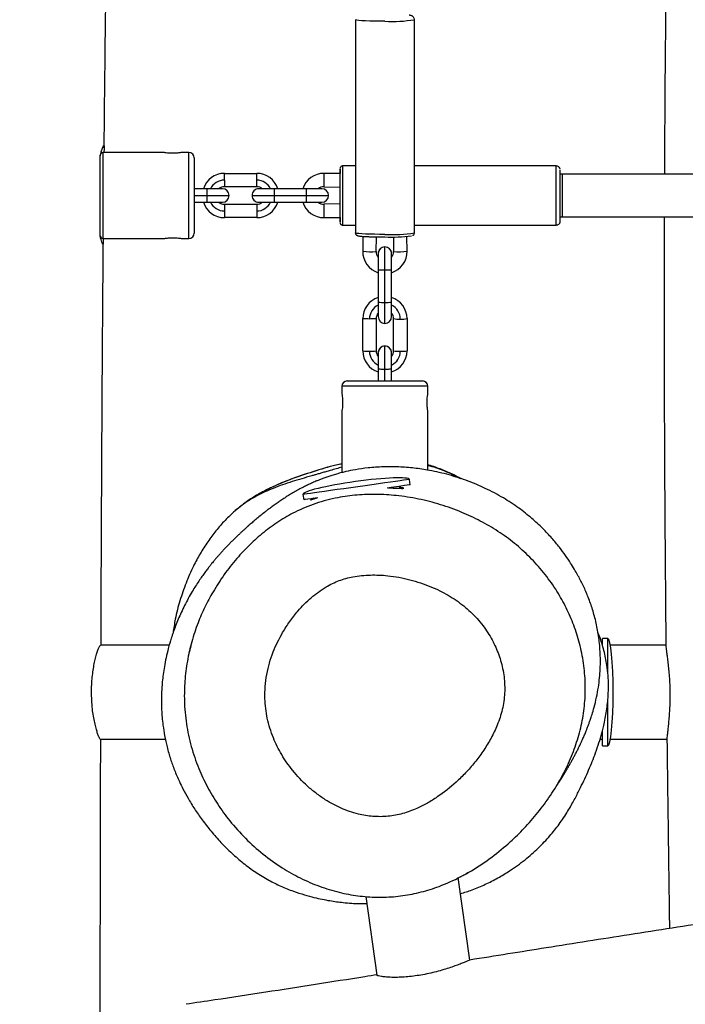
# Model space of a CAD drawing. Units: millimetres. Extents: x 56 to 352, y 31 to 273.
# Drawn here: x 125 to 131, y 73 to 82 of the extents above; entities that cross this region are included whole.
import ezdxf

# ---------------------------------------------------------------- set-up
doc = ezdxf.new("R2010")
doc.units = ezdxf.units.MM
doc.styles.add('SLDTEXTSTYLE0', font='TXT', dxfattribs={"width": 0.75})
doc.dimstyles.new('SLDDIMSTYLE0', dxfattribs={"dimtxt": 3.5, "dimasz": 4, "dimexe": 0, "dimexo": 0.0625, "dimgap": 0.875, "dimtad": 1, "dimlfac": 40, "dimrnd": 1e-09, "dimzin": 12, "dimdsep": 46, "dimtxsty": 'SLDTEXTSTYLE0', "dimsah": 1, "dimcen": 0.09, "dimadec": 0, "dimazin": 3, "dimtfac": 1, "dimtofl": 0, "dimtmove": 0, "dimatfit": 3, "dimfxl": 0, "dimfrac": 2, "dimtolj": 1, "dimtzin": 12, "dimarcsym": 0})

# ---------------------------------------------------------------- blocks, each defined once
blk = doc.blocks.new('_D_5')
at = {"color": 7, "linetype": 'Continuous', "lineweight": 0}
for p, q in [((121.5757, 144.6456), (121.5757, 262.5846)), ((314.6755, 74.5871), (314.6755, 262.5846)), ((121.5757, 261.5846), (314.6755, 261.5846))]:
    blk.add_line(p, q, dxfattribs=at)
at = {"color": 7, "linetype": 'Continuous', "lineweight": 18}
for points in [[(121.5757, 261.5846), (125.5757, 261.0766), (125.5757, 262.0926)], [(314.6755, 261.5846), (310.6755, 262.0926), (310.6755, 261.0766)]]:
    blk.add_solid(points, dxfattribs=at)
at = {"color": 7, "linetype": 'Continuous', "lineweight": 18, "insert": (212.9534, 266.0964), "char_height": 3.5, "attachment_point": 1, "style": 'SLDTEXTSTYLE0'}
blk.add_mtext('7720', dxfattribs=at)
blk = doc.blocks.new('_D_7')
at = {"color": 7, "linetype": 'Continuous', "lineweight": 0}
for p, q in [((124.9758, 249.8718), (59.6395, 249.8718)), ((60.6395, 249.8718), (60.6395, 31.4194)), ((120.5757, 31.4194), (59.6395, 31.4194))]:
    blk.add_line(p, q, dxfattribs=at)
at = {"color": 7, "linetype": 'Continuous', "lineweight": 18}
for points in [[(60.6395, 249.8718), (60.1315, 245.8718), (61.1475, 245.8718)], [(60.6395, 31.4194), (61.1475, 35.4194), (60.1315, 35.4194)]]:
    blk.add_solid(points, dxfattribs=at)
at = {"color": 7, "linetype": 'Continuous', "lineweight": 18, "insert": (56.1278, 135.4734), "char_height": 3.5, "attachment_point": 1, "rotation": 90, "style": 'SLDTEXTSTYLE0'}
blk.add_mtext('8740', dxfattribs=at)
blk = doc.blocks.new('_D_8')
at = {"color": 7, "linetype": 'Continuous', "lineweight": 0}
for p, q in [((194.0193, 212.3718), (67.0757, 212.3718)), ((68.0757, 68.1456), (68.0757, 212.3718)), ((120.5757, 68.1456), (67.0757, 68.1456))]:
    blk.add_line(p, q, dxfattribs=at)
at = {"color": 7, "linetype": 'Continuous', "lineweight": 18}
for points in [[(68.0757, 212.3718), (67.5677, 208.3718), (68.5837, 208.3718)], [(68.0757, 68.1456), (68.5837, 72.1456), (67.5677, 72.1456)]]:
    blk.add_solid(points, dxfattribs=at)
at = {"color": 7, "linetype": 'Continuous', "lineweight": 18, "insert": (63.5639, 135.4734), "char_height": 3.5, "attachment_point": 1, "rotation": 90, "style": 'SLDTEXTSTYLE0'}
blk.add_mtext('5770', dxfattribs=at)

msp = doc.modelspace()

# ---------------------------------------------------------------- linework, layer by layer
at = {"color": 7, "linetype": 'Continuous', "lineweight": 25}
for p, q in [((127.67568, 81.90761), (127.67568, 79.92294)), ((128.22568, 79.92294), (128.22568, 81.90761)), ((125.30176, 79.89558), (125.30176, 80.64558)), ((125.30176, 79.89113), (125.30176, 80.63594)), ((125.89578, 80.67058), (125.32676, 80.67058)), ((126.12676, 80.67058), (126.05718, 80.67058)), ((126.17675, 80.62058), (126.17675, 79.92058)), ((127.67568, 80.54558), (127.55801, 80.54558)), ((129.5455, 80.54558), (128.22568, 80.54558)), ((126.458, 80.47683), (126.75801, 80.47683)), ((127.533, 80.47424), (127.3866, 80.4768)), ((129.60176, 80.47058), (129.58303, 80.47058)), ((135.36276, 80.47058), (129.60176, 80.47058)), ((126.29552, 80.33308), (126.17675, 80.33308)), ((126.43925, 80.33308), (126.29552, 80.33308)), ((126.75801, 80.35183), (126.458, 80.35183)), ((126.92052, 80.33308), (126.77676, 80.33308)), ((127.22053, 80.33308), (126.92052, 80.33308)), ((127.36426, 80.33308), (127.22053, 80.33308)), ((127.38442, 80.35182), (127.533, 80.34922)), ((127.53296, 80.34922), (127.53296, 80.19193)), ((126.29553, 80.27058), (126.50175, 80.27058)), ((126.71426, 80.27058), (126.92054, 80.27058)), ((126.92054, 80.27058), (127.22054, 80.27058)), ((127.22054, 80.27058), (127.42676, 80.27058)), ((129.583, 80.03308), (129.58304, 80.27058)), ((126.17675, 80.20808), (126.29552, 80.20808)), ((126.29552, 80.20808), (126.43925, 80.20808)), ((126.458, 80.18933), (126.75801, 80.18933)), ((126.75801, 80.18933), (126.75802, 80.12683)), ((126.77676, 80.20808), (126.92052, 80.20808)), ((126.92052, 80.20808), (127.22053, 80.20808)), ((127.22053, 80.20808), (127.36426, 80.20808)), ((127.533, 80.19194), (127.38442, 80.18934)), ((126.75801, 80.06433), (126.458, 80.06433)), ((127.3866, 80.06436), (127.533, 80.06692)), ((129.58303, 80.07058), (129.60176, 80.07058)), ((129.60176, 80.07058), (135.36276, 80.07058)), ((127.55801, 79.99558), (127.67568, 79.99558)), ((128.22568, 79.99558), (129.5455, 79.99558)), ((125.32676, 79.87058), (125.89652, 79.87058)), ((126.05765, 79.87058), (126.12676, 79.87058)), ((127.74688, 79.89017), (127.74446, 79.75179)), ((127.86944, 79.7496), (127.87181, 79.88533)), ((128.02954, 79.88532), (128.03191, 79.7496)), ((128.15689, 79.75179), (128.15447, 79.89025)), ((127.95068, 79.57492), (127.95068, 79.79188)), ((127.88818, 79.72947), (127.88818, 79.57825)), ((128.01317, 79.57825), (128.01317, 79.72947)), ((127.88818, 79.57825), (127.88818, 79.27868)), ((128.01317, 79.27868), (128.01317, 79.57825)), ((127.95068, 79.27534), (127.95068, 79.57492)), ((127.88818, 79.27868), (127.88818, 79.1426)), ((128.01317, 79.1426), (128.01317, 79.27868)), ((127.74443, 78.82451), (127.74443, 79.12408)), ((127.86943, 79.12408), (127.86943, 78.82451)), ((128.03192, 78.82451), (128.03192, 79.12408)), ((128.15693, 79.12408), (128.15693, 78.82451)), ((127.95068, 78.65123), (127.95068, 78.86819)), ((127.88818, 78.80578), (127.88818, 78.65457)), ((128.01317, 78.65457), (128.01317, 78.80578)), ((127.88818, 78.65457), (127.88818, 78.54394)), ((128.01317, 78.54394), (128.01317, 78.65457)), ((127.55068, 78.49394), (127.55068, 78.42436)), ((127.60067, 78.54394), (128.30068, 78.54394)), ((128.35068, 78.42483), (128.35068, 78.49394)), ((127.55068, 78.26296), (127.55068, 77.69394)), ((128.35068, 77.71318), (128.35068, 78.26371)), ((128.08906, 77.54467), (128.08651, 77.56287)), ((128.18555, 77.57672), (128.17862, 77.62624)), ((127.18826, 77.48778), (127.19518, 77.43826)), ((130.02494, 76.14558), (129.97494, 76.14558)), ((129.97494, 76.07899), (129.97494, 76.14558)), ((125.94358, 76.08308), (125.30489, 76.08308)), ((129.97494, 76.08308), (129.97321, 76.08308)), ((130.56977, 76.08308), (130.04915, 76.08308)), ((129.97494, 75.14558), (129.97494, 75.2861)), ((125.30279, 75.20808), (125.90822, 75.20808)), ((129.95538, 75.20808), (129.97494, 75.20808)), ((129.96618, 75.24558), (129.97494, 75.24558)), ((130.04915, 75.20808), (130.57648, 75.20808)), ((129.97494, 75.14558), (130.02494, 75.14558)), ((128.74104, 73.15214), (128.63368, 73.92005)), ((127.77464, 73.74504), (127.87725, 73.01109))]:
    msp.add_line(p, q, dxfattribs=at)
at = {"color": 8, "linetype": 'Continuous', "lineweight": 25}
for p, q in [((125.32676, 80.67058), (125.32676, 79.87058)), ((126.12676, 79.87058), (126.12676, 80.67058)), ((126.17675, 80.27058), (126.29553, 80.27058)), ((127.95068, 79.79188), (127.95068, 79.79217)), ((127.95068, 79.0801), (127.95068, 79.27534)), ((127.95068, 78.86819), (127.95068, 78.86849)), ((127.95068, 78.54394), (127.95068, 78.65123)), ((128.35068, 78.49394), (127.55068, 78.49394)), ((127.55068, 77.69394), (127.56167, 77.69394)), ((130.02494, 75.82624), (130.02494, 76.14558)), ((130.02494, 75.14558), (130.02494, 75.56957))]:
    msp.add_line(p, q, dxfattribs=at)
at = {"color": 8, "linetype": 'Continuous', "lineweight": 25, "flags": 128}
for points in [[(127.95068, 81.89294), (127.90158, 81.89317), (127.85405, 81.89387), (127.80964, 81.89501), (127.76975, 81.89656), (127.73568, 81.89846), (127.70851, 81.90066), (127.68914, 81.90308), (127.67817, 81.90564), (127.67568, 81.90761)], [(127.55804, 80.27058), (127.55804, 80.31968), (127.55804, 80.36721), (127.55804, 80.41163), (127.55803, 80.45151), (127.55803, 80.48558), (127.55802, 80.51274), (127.55802, 80.53212), (127.55801, 80.54309), (127.55801, 80.54558)], [(129.54555, 80.27058), (129.54555, 80.31968), (129.54554, 80.36721), (129.54554, 80.41163), (129.54554, 80.45151), (129.54552, 80.48558), (129.54552, 80.51274), (129.54551, 80.53212), (129.54551, 80.54309), (129.5455, 80.54558)], [(129.60176, 80.47058), (129.60176, 80.47029), (129.60176, 80.46329), (129.60177, 80.44728), (129.60177, 80.42301), (129.60178, 80.39161), (129.60178, 80.35456), (129.60178, 80.31357), (129.60178, 80.27058)], [(127.55801, 79.99558), (127.55801, 79.99807), (127.55802, 80.00904), (127.55802, 80.02842), (127.55803, 80.05558), (127.55803, 80.08965), (127.55804, 80.12953), (127.55804, 80.17395), (127.55804, 80.22148), (127.55804, 80.27058)], [(129.5455, 79.99558), (129.54551, 79.99807), (129.54551, 80.00904), (129.54552, 80.02842), (129.54552, 80.05558), (129.54554, 80.08965), (129.54554, 80.12953), (129.54554, 80.17395), (129.54555, 80.22148), (129.54555, 80.27058)], [(129.60178, 80.27058), (129.60178, 80.22759), (129.60178, 80.1866), (129.60178, 80.14954), (129.60177, 80.11815), (129.60177, 80.09388), (129.60176, 80.07787), (129.60176, 80.07087), (129.60176, 80.07058)], [(127.95068, 79.90827), (127.90158, 79.9085), (127.85405, 79.9092), (127.80964, 79.91034), (127.76975, 79.91189), (127.73568, 79.91379), (127.70851, 79.91599), (127.68914, 79.91841), (127.67817, 79.92097), (127.67568, 79.92294)], [(128.17862, 77.62624), (128.17753, 77.62608), (128.16871, 77.62485), (128.15123, 77.62241), (128.12541, 77.6188), (128.0917, 77.61409), (128.0507, 77.60835), (128.00315, 77.60171), (127.9499, 77.59426), (127.89189, 77.58615), (127.83015, 77.57752), (127.76581, 77.56852), (127.69999, 77.55932), (127.63388, 77.55008), (127.56865, 77.54096), (127.50547, 77.53213), (127.44547, 77.52374), (127.38971, 77.51594), (127.3392, 77.50888), (127.29483, 77.50268), (127.25739, 77.49744), (127.22756, 77.49327), (127.20585, 77.49024), (127.19268, 77.4884), (127.18826, 77.48778)]]:
    msp.add_lwpolyline(points, dxfattribs=at)
at = {"color": 7, "linetype": 'Continuous', "lineweight": 25, "flags": 128}
for points in [[(127.53305, 80.27058), (127.53305, 80.31789), (127.53303, 80.36349), (127.53303, 80.40574), (127.53303, 80.4431), (127.53302, 80.47422), (127.53302, 80.49799), (127.53301, 80.51353), (127.53301, 80.5203), (127.533, 80.51803), (127.53299, 80.50683), (127.53299, 80.48709), (127.53299, 80.47424)], [(129.58304, 80.27058), (129.58304, 80.31691), (129.58304, 80.36147), (129.58303, 80.40253), (129.58303, 80.43852), (129.58303, 80.46805), (129.58302, 80.49), (129.583, 80.50352), (129.583, 80.50795)], [(126.45802, 80.41433), (126.45802, 80.42652), (126.45802, 80.43825), (126.45802, 80.44905), (126.458, 80.45852), (126.458, 80.4663), (126.458, 80.47207), (126.458, 80.47563), (126.458, 80.47683)], [(127.53299, 80.06692), (127.53299, 80.05407), (127.53299, 80.03433), (127.533, 80.02312), (127.53301, 80.02086), (127.53301, 80.02763), (127.53302, 80.04317), (127.53302, 80.06694), (127.53303, 80.09806), (127.53303, 80.13542), (127.53303, 80.17766), (127.53305, 80.22327), (127.53305, 80.27058)], [(126.45802, 80.12683), (126.45802, 80.11464), (126.45802, 80.10291), (126.45802, 80.09211), (126.458, 80.08264), (126.458, 80.07486), (126.458, 80.06909), (126.458, 80.06553), (126.458, 80.06433)], [(126.75802, 80.12683), (126.75802, 80.11464), (126.75801, 80.10291), (126.75801, 80.09211), (126.75801, 80.08264), (126.75801, 80.07486), (126.75801, 80.06909), (126.75801, 80.06553), (126.75801, 80.06433)], [(128.18555, 77.57672), (128.18444, 77.57657), (128.17563, 77.57533), (128.15816, 77.57289), (128.13233, 77.56928), (128.09862, 77.56457), (128.05763, 77.55884), (128.01007, 77.55219), (127.97177, 77.54683)], [(127.3252, 77.45644), (127.30174, 77.45316), (127.26431, 77.44792), (127.23447, 77.44375), (127.21278, 77.44072), (127.19961, 77.43888), (127.19518, 77.43826)]]:
    msp.add_lwpolyline(points, dxfattribs=at)
at = {"color": 8, "linetype": 'Continuous', "lineweight": 25}
for centre, radius, start, end in [((128.01836, 83.20893), 1.31773, 267.055921, 279.051642), ((126.45801, 80.27057), 0.14376, 89.999363, 154.225507), ((126.75801, 80.27057), 0.14376, 25.774493, 89.995886), ((126.45801, 80.27059), 0.14376, 205.774198, 270.000932), ((126.75801, 80.27059), 0.14376, 270.003819, 334.225802), ((128.01837, 81.22416), 1.31763, 267.055548, 279.052169), ((127.95046, 79.1207), 0.14353, 115.714785, 179.981166), ((127.95093, 79.12072), 0.14349, 0.009385, 64.294664), ((127.95046, 78.82122), 0.14353, 180.018882, 244.285167), ((127.95093, 78.82119), 0.14349, 295.705384, 359.990567)]:
    msp.add_arc(centre, radius, start, end, dxfattribs=at)
at = {"color": 7, "linetype": 'Continuous', "lineweight": 25}
for centre, radius, start, end in [((125.32675, 80.64558), 0.025, 90, 180), ((126.12675, 80.62058), 0.05, 0, 90), ((126.458, 80.27058), 0.20625, 89.999512, 162.360801), ((181.81798, 80.37252), 55.35998, 179.956729, 180.021414), ((126.75798, 80.27055), 0.20628, 17.64612, 89.993566), ((127.383, 80.27059), 0.20624, 89.000142, 162.363298), ((34.08138, 82.04292), 93.31836, 358.9616379, 359.0383858), ((126.45799, 80.27061), 0.08122, 89.992865, 129.72306), ((126.43925, 80.27058), 0.0625, 0.003761, 89.997606), ((126.77675, 80.27059), 0.06249, 89.991629, 180.007005), ((126.75799, 80.27053), 0.0813, 50.298295, 89.98578), ((127.66695, 80.30197), 0.74707, 177.613552, 182.408305), ((127.38301, 80.27053), 0.0813, 89.012509, 129.702437), ((127.36424, 80.27056), 0.06252, 0.01474, 89.986626), ((126.43925, 80.27058), 0.0625, 270.002252, 359.996382), ((126.77675, 80.27057), 0.06249, 179.992853, 270.008513), ((127.66727, 80.23919), 0.7474, 177.592739, 182.385404), ((127.36424, 80.2706), 0.06252, 270.013232, 359.985402), ((126.45798, 80.27055), 0.20622, 197.633262, 270.006424), ((126.45799, 80.27055), 0.08122, 230.276469, 270.007606), ((181.81766, 80.16864), 55.35966, 179.978585, 180.043271), ((126.75799, 80.2706), 0.20627, 270.00344, 342.356874), ((126.75799, 80.27063), 0.0813, 270.01375, 309.702175), ((127.38298, 80.27054), 0.20621, 197.631281, 271.005279), ((127.38302, 80.27063), 0.0813, 230.297252, 270.98709), ((34.09031, 78.49839), 93.30943, 0.9616136, 1.0383686), ((125.32675, 79.89558), 0.025, 180, 270), ((126.12675, 79.92058), 0.05, 270, 0), ((128.00429, 81.42537), 1.54167, 268.00741, 277.200773), ((127.95068, 79.72967), 0.0625, 90, 180), ((127.95063, 79.72943), 0.06245, 89.950817, 179.966138), ((127.95068, 79.72967), 0.0625, 0, 90), ((127.95073, 79.72943), 0.06245, 0.033856, 90.03826), ((127.95039, 79.74825), 0.20596, 179.017991, 252.419791), ((127.81514, 80.22067), 0.47418, 261.42773, 276.575331), ((127.95047, 79.74819), 0.08104, 178.999039, 219.771062), ((127.95092, 79.74829), 0.20601, 287.59039, 0.971827), ((127.95098, 79.74816), 0.08095, 320.204726, 1.025173), ((128.08621, 80.22073), 0.47425, 263.425662, 278.571277), ((127.95046, 79.12396), 0.20603, 107.594385, 179.965812), ((127.95097, 79.12401), 0.20596, 0.019552, 72.420252), ((127.9351, 79.5706), 0.29567, 260.870181, 273.022047), ((127.96626, 79.57056), 0.29563, 266.978917, 279.130018), ((127.95053, 79.12406), 0.0811, 140.244566, 179.985041), ((127.95068, 79.1426), 0.0625, 180, 270), ((127.95068, 79.1426), 0.0625, 270, 0), ((127.95099, 79.12412), 0.08094, 359.973703, 39.796689), ((128.07885, 79.41617), 0.29584, 260.874129, 273.01878), ((128.11001, 79.41603), 0.29569, 266.978193, 279.128898), ((127.95068, 78.80599), 0.0625, 90, 180), ((127.95063, 78.80575), 0.06245, 89.950817, 179.966138), ((127.95068, 78.80599), 0.0625, 0, 90), ((127.95073, 78.80575), 0.06245, 0.033856, 90.03826), ((127.79135, 79.11664), 0.29588, 260.874676, 273.017552), ((127.95042, 78.8246), 0.20599, 180.025934, 252.41387), ((127.8225, 79.11664), 0.29588, 266.982448, 279.125324), ((127.95053, 78.82453), 0.0811, 180.014959, 219.755434), ((127.95099, 78.82447), 0.08094, 320.203311, 0.026297), ((127.95093, 78.8246), 0.206, 287.586572, 359.973624), ((128.07885, 79.11664), 0.29588, 260.874676, 273.017552), ((128.11001, 79.1165), 0.29574, 266.97942, 279.128352), ((127.60068, 78.49394), 0.05, 90, 180), ((128.30068, 78.49394), 0.05, 0, 90)]:
    msp.add_arc(centre, radius, start, end, dxfattribs=at)
for centre, major_axis, ratio, start_param, end_param in [((127.533, 80.41173), (0, 0.06251), 0.0001509, 3.1415927, 6.2831853), ((127.533, 80.12943), (0, 0.06251), 0.0001509, 3.1415927, 6.2831853), ((127.68345, 77.55701), (0.49518, 0.06923), 0.1, 0, 1.5707963), ((127.68345, 77.55701), (-0.49518, -0.06923), 0.1, 4.712389, 6.2831853), ((130.02494, 75.64558), (0, 0.5), 0.1, 4.712389, 6.2831853), ((130.02494, 75.64558), (0, -0.5), 0.1, 0, 1.5707963)]:
    msp.add_ellipse(centre, major_axis=major_axis, ratio=ratio, start_param=start_param, end_param=end_param, dxfattribs=at)
for points, knots in [([(125.33851, 80.71516), (125.33901, 80.76815), (125.3416, 81.04272), (125.3473, 81.56018), (125.3555, 82.25817), (125.36457, 82.95892), (125.3739, 83.63205), (125.38332, 84.278), (125.39276, 84.89721), (125.40206, 85.49014), (125.41113, 86.05725), (125.41997, 86.607), (125.42846, 87.1391), (125.43554, 87.58866), (125.43959, 87.85799), (125.44107, 87.95599)], [0, 0, 0, 0, 0.0219554, 0.1137552, 0.2143822, 0.3111373, 0.4040791, 0.4932673, 0.5787634, 0.6606298, 0.7389304, 0.8137301, 0.8884087, 0.9593957, 1, 1, 1, 1]), ([(130.63807, 86.46793), (130.63468, 86.30315), (130.62565, 85.86437), (130.61167, 85.15045), (130.5965, 84.32644), (130.58258, 83.49031), (130.57037, 82.64667), (130.56063, 81.80031), (130.55451, 81.0761), (130.55262, 80.63455), (130.55191, 80.47058)], [0, 0, 0, 0, 0.0824338, 0.2195105, 0.3571454, 0.4946422, 0.6377694, 0.7791475, 0.9179881, 1, 1, 1, 1]), ([(128.22503, 81.90758), (128.22521, 81.90933), (128.22585, 81.91572), (128.22176, 81.92564), (128.21494, 81.93487), (128.20748, 81.9406), (128.2005, 81.9441), (128.19339, 81.9464), (128.18686, 81.94795), (128.1805, 81.94874), (128.17772, 81.94908)], [0, 0, 0, 0, 0.0481944, 0.17609, 0.2825378, 0.3808036, 0.4817418, 0.6195837, 0.8336314, 1, 1, 1, 1]), ([(191.58366, 81.81229), (191.48541, 81.79526), (191.22328, 81.74982), (190.8026, 81.67707), (190.32768, 81.59545), (189.87098, 81.51771), (189.43467, 81.44436), (189.02041, 81.37579), (188.62922, 81.31221), (188.26114, 81.25363), (187.91525, 81.19971), (187.59017, 81.15003), (187.25636, 81.09997), (186.91711, 81.05012), (186.57584, 81.00102), (186.05806, 80.92791), (185.35428, 80.83186), (184.45136, 80.71368), (183.54136, 80.5983), (182.6803, 80.49148), (181.86676, 80.39176), (181.09955, 80.29831), (180.31292, 80.20273), (179.50231, 80.10424), (178.67052, 80.00293), (177.81794, 79.89869), (176.94584, 79.79153), (176.05242, 79.68113), (174.75084, 79.5195), (173.04996, 79.30678), (170.94629, 79.0416), (168.83265, 78.7733), (166.97419, 78.53585), (165.38448, 78.33167), (164.0722, 78.16246), (162.77946, 77.99509), (161.51065, 77.83015), (160.20148, 77.65924), (158.84341, 77.481), (157.42537, 77.29367), (156.0015, 77.10418), (154.56716, 76.91177), (153.11799, 76.71569), (151.64963, 76.5152), (150.26699, 76.32462), (148.97004, 76.14431), (147.75928, 75.97467), (146.52443, 75.80031), (145.26338, 75.62091), (143.97782, 75.43676), (142.67503, 75.24894), (141.45818, 75.07243), (140.33485, 74.90861), (139.31132, 74.75867), (138.29806, 74.60953), (137.30029, 74.46199), (136.46152, 74.33736), (135.77974, 74.23565), (135.25147, 74.1566), (134.73367, 74.07889), (134.22452, 74.00223), (133.71127, 73.92468), (133.18184, 73.84438), (132.55232, 73.74847), (131.82988, 73.6377), (131.02684, 73.51333), (130.23329, 73.38907), (129.47213, 73.2687), (128.97682, 73.18973), (128.73953, 73.1519)], [0, 0, 0, 0, 0.0047232, 0.0126012, 0.0202285, 0.0275607, 0.0345625, 0.0412077, 0.0474772, 0.0533658, 0.0588969, 0.0640951, 0.0689797, 0.0749252, 0.080379, 0.0853535, 0.0997581, 0.1141026, 0.1285595, 0.1432427, 0.1551959, 0.1673457, 0.1797912, 0.1926446, 0.2059128, 0.2193469, 0.2331718, 0.2473532, 0.261789, 0.2949928, 0.3281314, 0.3617119, 0.3954269, 0.4164923, 0.4373449, 0.4578994, 0.4780786, 0.4978426, 0.5203824, 0.5429556, 0.5656409, 0.5885031, 0.6116075, 0.6350186, 0.658801, 0.67779, 0.6970798, 0.7167171, 0.736831, 0.7573462, 0.7781328, 0.7990518, 0.8154492, 0.8317619, 0.8479112, 0.8638144, 0.8793855, 0.8879454, 0.8963557, 0.9046002, 0.9126611, 0.9206599, 0.9291016, 0.9379374, 0.9507181, 0.9636032, 0.9763024, 0.9886473, 1, 1, 1, 1]), ([(125.30176, 80.63594), (125.30517, 80.65042), (125.31209, 80.67979), (125.32114, 80.71002), (125.32838, 80.72952), (125.3336, 80.73848), (125.33707, 80.73774), (125.33863, 80.72742), (125.33837, 80.70792), (125.33736, 80.68879), (125.3362, 80.67409), (125.33592, 80.67058)], [0, 0, 0, 0, 0.1396452, 0.2833564, 0.3974041, 0.5146172, 0.6287563, 0.7466349, 0.8545524, 0.9652233, 1, 1, 1, 1]), ([(126.05718, 80.67044), (126.05743, 80.67048), (126.05856, 80.67067), (126.05264, 80.66967), (126.0401, 80.66779), (126.02037, 80.66547), (125.99512, 80.66371), (125.96643, 80.66343), (125.93829, 80.66495), (125.91453, 80.6676), (125.9001, 80.66979), (125.89432, 80.67077), (125.89569, 80.67055), (125.89578, 80.67053)], [0, 0, 0, 0, 0.02598662, 0.11827161, 0.21220548, 0.31350215, 0.42393151, 0.54092164, 0.66036025, 0.77862861, 0.89097845, 0.99284444, 1, 1, 1, 1]), ([(127.55862, 80.54537), (127.55818, 80.54544), (127.55473, 80.54605), (127.54874, 80.54415), (127.54227, 80.54041), (127.53798, 80.53591), (127.5354, 80.5315), (127.53414, 80.5284), (127.53382, 80.52683), (127.53377, 80.5266)], [0, 0, 0, 0, 0.03902, 0.311854, 0.5262229, 0.7055208, 0.8565688, 0.979792, 1, 1, 1, 1]), ([(129.58223, 80.51555), (129.58163, 80.51786), (129.58004, 80.52401), (129.57429, 80.53312), (129.56455, 80.5411), (129.55425, 80.54548), (129.54765, 80.54509), (129.54548, 80.54496)], [0, 0, 0, 0, 0.1396747, 0.3710894, 0.6154135, 0.8730554, 1, 1, 1, 1]), ([(126.75802, 80.41433), (126.75801, 80.42252), (126.758, 80.4389), (126.75801, 80.45956), (126.75801, 80.47401), (126.75801, 80.47589), (126.75801, 80.47683)], [0, 0, 0, 0, 0.2499993, 0.5000017, 0.7499977, 1, 1, 1, 1]), ([(126.75801, 80.35183), (126.75801, 80.35277), (126.75801, 80.35465), (126.75801, 80.3691), (126.758, 80.38976), (126.75801, 80.40614), (126.75802, 80.41433)], [0, 0, 0, 0, 0.2500021, 0.499998, 0.7499971, 1, 1, 1, 1]), ([(126.29553, 80.27058), (126.29553, 80.27877), (126.29553, 80.29515), (126.29553, 80.31581), (126.29554, 80.33026), (126.29553, 80.33214), (126.29552, 80.33308)], [0, 0, 0, 0, 0.2499961, 0.4999953, 0.7500009, 1, 1, 1, 1]), ([(127.22054, 80.27058), (127.22054, 80.27877), (127.22054, 80.29515), (127.22052, 80.31581), (127.22053, 80.33026), (127.22053, 80.33214), (127.22053, 80.33308)], [0, 0, 0, 0, 0.2499993, 0.5000017, 0.7499977, 1, 1, 1, 1]), ([(126.29552, 80.20808), (126.29553, 80.20902), (126.29554, 80.2109), (126.29553, 80.22535), (126.29553, 80.24601), (126.29553, 80.26239), (126.29553, 80.27058)], [0, 0, 0, 0, 0.249999, 0.5000044, 0.7500003, 1, 1, 1, 1]), ([(127.22053, 80.20808), (127.22053, 80.20902), (127.22053, 80.2109), (127.22052, 80.22535), (127.22054, 80.24601), (127.22054, 80.26239), (127.22054, 80.27058)], [0, 0, 0, 0, 0.2500021, 0.499998, 0.7499971, 1, 1, 1, 1]), ([(130.55023, 80.07058), (130.54968, 79.83245), (130.54853, 79.33857), (130.54943, 78.65901), (130.55148, 78.03765), (130.55427, 77.49834), (130.55781, 76.97769), (130.56168, 76.50683), (130.56463, 76.20968), (130.56592, 76.07953)], [0, 0, 0, 0, 0.1789985, 0.3712319, 0.5108069, 0.6460549, 0.7766262, 0.9021674, 1, 1, 1, 1]), ([(127.53358, 80.01613), (127.53377, 80.01498), (127.53424, 80.01209), (127.53664, 80.00718), (127.54109, 80.00151), (127.54824, 79.9972), (127.55457, 79.99512), (127.55795, 79.99572), (127.55839, 79.9958)], [0, 0, 0, 0, 0.0997289, 0.2501637, 0.4623791, 0.7063219, 0.9621078, 1, 1, 1, 1]), ([(129.54594, 79.99578), (129.55034, 79.99619), (129.55846, 79.99696), (129.56829, 80.00276), (129.57498, 80.00938), (129.57917, 80.01604), (129.58144, 80.02198), (129.58239, 80.02579), (129.58258, 80.02754), (129.5826, 80.02768)], [0, 0, 0, 0, 0.2477351, 0.4573131, 0.6317593, 0.7789939, 0.8996159, 0.9921278, 1, 1, 1, 1]), ([(125.32934, 79.87058), (125.32953, 79.86725), (125.33037, 79.85252), (125.33067, 79.8349), (125.32968, 79.81949), (125.32679, 79.81564), (125.32229, 79.8216), (125.31654, 79.83624), (125.30957, 79.85899), (125.30438, 79.88034), (125.30176, 79.89113)], [0, 0, 0, 0, 0.0419496, 0.1853715, 0.3250976, 0.4697093, 0.5974006, 0.7286075, 0.8627394, 1, 1, 1, 1]), ([(125.89652, 79.87075), (125.89627, 79.87071), (125.89549, 79.87058), (125.90246, 79.87174), (125.91621, 79.87375), (125.93694, 79.87605), (125.96297, 79.87762), (125.99184, 79.8776), (126.01961, 79.87581), (126.04179, 79.87318), (126.05574, 79.87097), (126.05706, 79.87074), (126.05765, 79.87064)], [0, 0, 0, 0, 0.041284, 0.1333574, 0.2282186, 0.331049, 0.4428984, 0.5606167, 0.680114, 0.7978835, 0.9087142, 1, 1, 1, 1]), ([(127.67611, 79.92222), (127.67634, 79.91919), (127.6768, 79.91308), (127.68166, 79.90591), (127.68703, 79.90118), (127.69264, 79.89818), (127.69877, 79.8961), (127.70806, 79.89411), (127.72368, 79.89204), (127.74792, 79.88995), (127.77827, 79.88815), (127.81438, 79.88666), (127.85448, 79.88554), (127.89672, 79.88485), (127.92929, 79.88462), (127.94705, 79.8846), (127.95068, 79.8846)], [0, 0, 0, 0, 0.0246407, 0.0497929, 0.073512, 0.1004555, 0.1434071, 0.2138728, 0.3239006, 0.4298284, 0.541513, 0.6515536, 0.7609487, 0.8700811, 0.9733868, 1, 1, 1, 1]), ([(128.20798, 79.89814), (128.20828, 79.89823), (128.21029, 79.89884), (128.21519, 79.90144), (128.22209, 79.90881), (128.2258, 79.91688), (128.2253, 79.92179), (128.22515, 79.92321)], [0, 0, 0, 0, 0.0575333, 0.3975188, 0.6512042, 0.8991927, 1, 1, 1, 1]), ([(125.3092, 76.08299), (125.31011, 76.33298), (125.31219, 76.90511), (125.31649, 77.7938), (125.32177, 78.67543), (125.32647, 79.35482), (125.32955, 79.71765), (125.33057, 79.83754)], [0, 0, 0, 0, 0.1997502, 0.4571501, 0.7100896, 0.9041994, 1, 1, 1, 1]), ([(127.95068, 79.57492), (127.94249, 79.57497), (127.92611, 79.57507), (127.90545, 79.57584), (127.891, 79.57694), (127.88912, 79.57781), (127.88818, 79.57825)], [0, 0, 0, 0, 0.25006089, 0.50006198, 0.74998788, 1, 1, 1, 1]), ([(128.01317, 79.57825), (128.01223, 79.57781), (128.01036, 79.57694), (127.99591, 79.57584), (127.97525, 79.57507), (127.95887, 79.57497), (127.95068, 79.57492)], [0, 0, 0, 0, 0.25004208, 0.49999795, 0.750029, 1, 1, 1, 1]), ([(127.80693, 79.12074), (127.79874, 79.12079), (127.78236, 79.12089), (127.76171, 79.12167), (127.74724, 79.12277), (127.74537, 79.12364), (127.74443, 79.12408)], [0, 0, 0, 0, 0.2499615, 0.4999831, 0.7499973, 1, 1, 1, 1]), ([(127.86943, 79.12408), (127.86849, 79.12364), (127.86662, 79.12277), (127.85215, 79.12167), (127.8315, 79.12089), (127.81512, 79.12079), (127.80693, 79.12074)], [0, 0, 0, 0, 0.2500027, 0.5000169, 0.7500385, 1, 1, 1, 1]), ([(127.95068, 78.65123), (127.94249, 78.65128), (127.92611, 78.65138), (127.90545, 78.65216), (127.891, 78.65326), (127.88912, 78.65413), (127.88818, 78.65457)], [0, 0, 0, 0, 0.2500621, 0.5000643, 0.7500167, 1, 1, 1, 1]), ([(128.01317, 78.65457), (128.01223, 78.65413), (128.01035, 78.65326), (127.99591, 78.65216), (127.97525, 78.65138), (127.95887, 78.65128), (127.95068, 78.65123)], [0, 0, 0, 0, 0.2500133, 0.4999956, 0.7500278, 1, 1, 1, 1]), ([(127.55082, 78.42436), (127.55078, 78.42461), (127.55057, 78.42575), (127.5516, 78.41982), (127.55346, 78.40729), (127.55579, 78.38756), (127.55755, 78.36231), (127.55782, 78.33362), (127.55632, 78.30547), (127.55364, 78.28172), (127.55148, 78.26729), (127.55045, 78.26151), (127.55071, 78.26287), (127.55072, 78.26296)], [0, 0, 0, 0, 0.0259927, 0.1182736, 0.2122, 0.3134976, 0.4239259, 0.5409415, 0.6603591, 0.7786447, 0.890971, 0.9928567, 1, 1, 1, 1]), ([(128.35051, 78.26371), (128.35055, 78.26346), (128.35067, 78.26268), (128.34952, 78.26965), (128.34751, 78.2834), (128.34521, 78.30413), (128.34364, 78.33016), (128.34366, 78.35903), (128.34545, 78.3868), (128.34808, 78.40897), (128.35029, 78.42294), (128.35052, 78.42425), (128.35062, 78.42483)], [0, 0, 0, 0, 0.0412841, 0.1333418, 0.2282149, 0.3310627, 0.4428813, 0.5606109, 0.6801309, 0.7978659, 0.9087138, 1, 1, 1, 1]), ([(129.29653, 69.49384), (129.46043, 69.51981), (129.82614, 69.57774), (130.40095, 69.66835), (131.02724, 69.76641), (131.71423, 69.87312), (132.45677, 69.98739), (133.24606, 70.10775), (134.04362, 70.22852), (134.857, 70.35096), (135.6963, 70.47663), (136.61797, 70.61396), (137.61828, 70.76226), (138.69277, 70.92072), (139.77703, 71.07983), (140.86398, 71.23856), (141.94082, 71.39505), (143.00187, 71.5485), (144.04208, 71.69821), (145.06337, 71.84445), (146.01313, 71.97975), (146.89065, 72.10411), (147.69903, 72.21813), (148.49295, 72.32953), (149.27701, 72.439), (150.05355, 72.54686), (150.96759, 72.6732), (152.01702, 72.81731), (153.2003, 72.97857), (154.67463, 73.178), (156.43877, 73.41426), (158.4957, 73.68653), (160.23977, 73.91503), (161.68357, 74.10297), (162.83507, 74.25225), (164.00753, 74.40369), (165.19812, 74.55689), (166.52868, 74.72748), (167.99524, 74.91471), (169.59111, 75.11744), (171.18068, 75.31836), (172.76222, 75.51719), (174.3369, 75.71401), (175.69116, 75.88215), (176.81842, 76.02121), (177.71158, 76.13079), (178.58193, 76.23693), (179.43195, 76.34007), (180.26075, 76.44026), (181.06832, 76.53767), (181.85313, 76.63236), (182.61982, 76.72518), (183.4487, 76.82627), (184.34004, 76.93652), (185.29633, 77.05793), (186.01842, 77.15313), (186.51215, 77.22028), (186.78378, 77.25776), (187.06829, 77.29762), (187.37352, 77.34112), (187.70351, 77.38904), (188.05163, 77.44065), (188.41819, 77.49618), (188.80391, 77.55593), (189.21708, 77.62145), (189.65864, 77.69311), (190.1282, 77.7708), (190.62398, 77.85414), (191.14336, 77.94251), (191.66023, 78.03118), (192.00366, 78.09031), (192.16671, 78.11838)], [0, 0, 0, 0, 0.0078368, 0.0174866, 0.0274749, 0.0377624, 0.0503017, 0.0629301, 0.0754381, 0.088365, 0.1017428, 0.115484, 0.1323384, 0.1494672, 0.1667485, 0.184071, 0.2013328, 0.2181375, 0.2347139, 0.2509904, 0.2669023, 0.2800746, 0.2929129, 0.3055321, 0.318026, 0.3304033, 0.3426719, 0.3617518, 0.3806166, 0.3992988, 0.4323088, 0.4650313, 0.4976622, 0.5156227, 0.5339262, 0.5525616, 0.5714741, 0.5906016, 0.6158605, 0.6412013, 0.666435, 0.6913621, 0.7162989, 0.7411934, 0.7556529, 0.7698201, 0.7836084, 0.7969977, 0.8102139, 0.8230113, 0.8354117, 0.8475689, 0.8595289, 0.8749237, 0.8901029, 0.9052238, 0.9094769, 0.9137496, 0.9182382, 0.9231141, 0.9283857, 0.9340675, 0.9398203, 0.9459833, 0.9525906, 0.9596677, 0.9671996, 0.9751567, 0.983497, 0.9921645, 1, 1, 1, 1]), ([(129.55475, 74.78317), (129.55482, 74.78321), (129.55498, 74.7833), (129.55649, 74.78548), (129.559, 74.78924), (129.56262, 74.79478), (129.56765, 74.80251), (129.57397, 74.81228), (129.58163, 74.82428), (129.58905, 74.83599), (129.59609, 74.84724), (129.60273, 74.85788), (129.60918, 74.86835), (129.61547, 74.87859), (129.62152, 74.88857), (129.62729, 74.89813), (129.63276, 74.90728), (129.63792, 74.91592), (129.64303, 74.92462), (129.64817, 74.93336), (129.65307, 74.94174), (129.65796, 74.95021), (129.66288, 74.95873), (129.6711, 74.97313), (129.68272, 74.99371), (129.69573, 75.01726), (129.70613, 75.03653), (129.71387, 75.05102), (129.72156, 75.06564), (129.72923, 75.08039), (129.73686, 75.09534), (129.74487, 75.11122), (129.75402, 75.12975), (129.76473, 75.15187), (129.77701, 75.17796), (129.79068, 75.20791), (129.80548, 75.24174), (129.81922, 75.27455), (129.8316, 75.30554), (129.84244, 75.33374), (129.85358, 75.36415), (129.86389, 75.39376), (129.87764, 75.43527), (129.89897, 75.50699), (129.92069, 75.59625), (129.93734, 75.68695), (129.94859, 75.77508), (129.95477, 75.85963), (129.95656, 75.94083), (129.95442, 76.01828), (129.94877, 76.09414), (129.93943, 76.16965), (129.92779, 76.23823), (129.91365, 76.30453), (129.89733, 76.36807), (129.87368, 76.44709), (129.84058, 76.53913), (129.79528, 76.64211), (129.75307, 76.72439), (129.71374, 76.79317), (129.67676, 76.85298), (129.63047, 76.92164), (129.57269, 76.99928), (129.50196, 77.08444), (129.41659, 77.17521), (129.31463, 77.26963), (129.19282, 77.3658), (129.04886, 77.46017), (128.8909, 77.54397), (128.72212, 77.61528), (128.54507, 77.67271), (128.3776, 77.71092), (128.22155, 77.73396), (128.07807, 77.74493), (127.93437, 77.74563), (127.79651, 77.7359), (127.67882, 77.719), (127.58556, 77.69983), (127.52298, 77.68389), (127.47921, 77.67137), (127.43738, 77.65825), (127.4, 77.64544), (127.366, 77.63292), (127.3356, 77.62102), (127.30113, 77.6068), (127.26632, 77.59147), (127.22853, 77.57378), (127.18866, 77.55394), (127.14708, 77.53193), (127.10405, 77.5077), (127.06184, 77.48253), (127.02133, 77.45706), (126.98292, 77.43172), (126.94574, 77.40613), (126.91103, 77.3813), (126.87927, 77.35777), (126.85276, 77.33755), (126.82327, 77.31457), (126.7886, 77.28681), (126.75024, 77.25503), (126.71452, 77.22462), (126.68469, 77.19853), (126.66064, 77.1771), (126.6421, 77.16034), (126.62387, 77.14363), (126.60442, 77.12557), (126.58211, 77.10449), (126.55888, 77.08216), (126.53537, 77.05908), (126.51212, 77.03582), (126.48833, 77.01149), (126.46475, 76.98679), (126.44219, 76.96261), (126.42049, 76.93875), (126.39953, 76.91516), (126.38294, 76.89596), (126.37088, 76.88176), (126.36282, 76.87216), (126.35198, 76.85911), (126.33773, 76.84165), (126.31988, 76.8193), (126.29866, 76.79194), (126.27442, 76.7596), (126.24804, 76.7229), (126.22108, 76.68373), (126.19069, 76.63723), (126.15829, 76.58471), (126.12271, 76.52283), (126.08675, 76.45453), (126.05572, 76.39018), (126.02795, 76.32723), (126.00341, 76.26626), (125.98174, 76.20724), (125.95868, 76.13798), (125.93582, 76.05944), (125.91469, 75.97157), (125.89896, 75.89054), (125.88765, 75.81647), (125.87999, 75.74943), (125.87558, 75.69548), (125.87338, 75.65509), (125.87201, 75.6218), (125.87113, 75.58073), (125.87137, 75.5317), (125.87326, 75.47483), (125.87765, 75.40957), (125.88629, 75.32933), (125.90086, 75.23657), (125.92385, 75.13111), (125.94919, 75.0425), (125.97322, 74.97161), (125.99252, 74.91987), (126.01427, 74.86678), (126.04027, 74.80863), (126.07454, 74.73875), (126.12137, 74.65289), (126.18055, 74.55666), (126.2521, 74.45339), (126.33526, 74.3471), (126.42718, 74.24343), (126.52719, 74.14403), (126.63457, 74.05128), (126.74871, 73.96768), (126.86426, 73.89745), (126.98196, 73.83886), (127.09384, 73.79359), (127.20476, 73.75753), (127.29512, 73.73368), (127.36624, 73.71782), (127.43565, 73.70482), (127.50069, 73.69494), (127.5702, 73.6866), (127.64069, 73.68073), (127.70752, 73.67778), (127.75295, 73.67703), (127.77568, 73.67729), (127.78409, 73.67739)], [0, 0, 0, 0, 0.0044479, 0.0106487, 0.017487, 0.0249433, 0.0324218, 0.0454745, 0.0576699, 0.0690031, 0.0783894, 0.0870822, 0.0950793, 0.1023793, 0.1089809, 0.1148834, 0.1198649, 0.1242084, 0.1279142, 0.1312596, 0.1345464, 0.137775, 0.1409451, 0.1440569, 0.153456, 0.1622773, 0.1665553, 0.1706829, 0.1746604, 0.1784876, 0.1821647, 0.1857206, 0.1896851, 0.1943177, 0.1995722, 0.2054482, 0.2119439, 0.2190579, 0.2240499, 0.2293055, 0.234824, 0.2406046, 0.2466951, 0.2531951, 0.2606725, 0.2674412, 0.2734914, 0.2788343, 0.2834835, 0.2874592, 0.2907907, 0.2936789, 0.2964285, 0.2990473, 0.3015373, 0.3039, 0.3082495, 0.3121075, 0.3154816, 0.3173183, 0.3194791, 0.3220998, 0.3251817, 0.3287238, 0.3327243, 0.3371867, 0.3421481, 0.3477364, 0.3539715, 0.3596599, 0.3657801, 0.3722893, 0.37743, 0.3827965, 0.3883936, 0.3941626, 0.3993666, 0.4038343, 0.4080466, 0.4118627, 0.4156002, 0.4192609, 0.4228468, 0.42636, 0.4298025, 0.4359625, 0.4424032, 0.449302, 0.4583484, 0.4680674, 0.4784504, 0.4894835, 0.5005287, 0.5111199, 0.5230247, 0.5343117, 0.5449886, 0.5552965, 0.5734367, 0.5912273, 0.6086409, 0.625448, 0.6346588, 0.643657, 0.6524443, 0.6615157, 0.6715011, 0.6823681, 0.691498, 0.7011243, 0.7111656, 0.7207344, 0.7295501, 0.7376349, 0.7454942, 0.7525679, 0.7551373, 0.7576319, 0.7606641, 0.7644301, 0.7690152, 0.7743326, 0.7803623, 0.7870814, 0.7941428, 0.8006584, 0.8066069, 0.8127169, 0.8183145, 0.8235747, 0.8285067, 0.833119, 0.8374195, 0.8414155, 0.8476962, 0.8530996, 0.8576577, 0.8614031, 0.8643739, 0.8666272, 0.8675189, 0.8682838, 0.8695436, 0.8708951, 0.872396, 0.8743788, 0.8766114, 0.8796719, 0.8831378, 0.8870231, 0.88882, 0.890697, 0.8926548, 0.8947159, 0.8973201, 0.9006364, 0.9046572, 0.9087384, 0.9133018, 0.9182469, 0.9235465, 0.929192, 0.9352086, 0.9413596, 0.9468734, 0.9523678, 0.9571637, 0.9620309, 0.9670855, 0.9719537, 0.9765294, 0.9808143, 0.9869553, 0.9924039, 0.9971877, 1, 1, 1, 1]), ([(127.55068, 77.77077), (127.54128, 77.76912), (127.45895, 77.7546), (127.30628, 77.70711), (127.09196, 77.63743), (126.91226, 77.56299), (126.76929, 77.48871), (126.66003, 77.41905), (126.55727, 77.33774), (126.46254, 77.24724), (126.37712, 77.14986), (126.30003, 77.04631), (126.23046, 76.93632), (126.16187, 76.80832), (126.09775, 76.66236), (126.04144, 76.49664), (126.00043, 76.34188), (125.98547, 76.24091), (125.97922, 76.19876)], [0, 0, 0, 0, 0.0119481, 0.1046489, 0.1995148, 0.2942965, 0.3476977, 0.4010744, 0.4562772, 0.5114901, 0.5648776, 0.618271, 0.672968, 0.7276708, 0.7999667, 0.8722732, 0.9466762, 1, 1, 1, 1]), ([(127.55068, 77.77037), (127.54196, 77.76883), (127.46038, 77.75442), (127.30847, 77.7072), (127.09452, 77.6374), (126.9153, 77.56498), (126.81214, 77.50953), (126.7756, 77.4899)], [0, 0, 0, 0, 0.0321052, 0.3005624, 0.5751693, 0.8495518, 1, 1, 1, 1]), ([(128.65539, 77.63411), (128.63445, 77.64583), (128.57772, 77.67757), (128.47907, 77.71946), (128.39808, 77.75051), (128.35393, 77.76143), (128.35068, 77.76224)], [0, 0, 0, 0, 0.2171788, 0.5882593, 0.9696568, 1, 1, 1, 1]), ([(128.65235, 77.6351), (128.63225, 77.64636), (128.57647, 77.67761), (128.47894, 77.7191), (128.39811, 77.75018), (128.35401, 77.76113), (128.35068, 77.76196)], [0, 0, 0, 0, 0.21061527, 0.58441142, 0.96863153, 1, 1, 1, 1]), ([(128.6498, 77.63593), (128.63148, 77.64567), (128.59196, 77.66669), (128.52689, 77.69632), (128.45829, 77.72366), (128.39853, 77.74432), (128.36428, 77.75374), (128.35068, 77.75749)], [0, 0, 0, 0, 0.1896838, 0.4092966, 0.6269266, 0.8517836, 1, 1, 1, 1]), ([(127.55068, 77.74034), (127.53368, 77.73593), (127.50042, 77.7273), (127.44981, 77.71303), (127.40384, 77.69966), (127.36567, 77.68837), (127.32944, 77.67759), (127.2965, 77.66788), (127.26798, 77.65968), (127.2205, 77.64657), (127.14803, 77.6255), (127.05989, 77.5981), (126.97212, 77.56788), (126.88917, 77.53555), (126.81075, 77.50052), (126.73718, 77.46241), (126.66713, 77.41968), (126.60033, 77.37216), (126.56117, 77.33847), (126.54085, 77.32098)], [0, 0, 0, 0, 0.0268256, 0.0525145, 0.0681521, 0.0813604, 0.0931889, 0.1050777, 0.1184399, 0.1339897, 0.1953945, 0.2668753, 0.3486578, 0.440892, 0.5344782, 0.6370165, 0.7486489, 0.8695626, 1, 1, 1, 1]), ([(126.35119, 76.58002), (126.38482, 76.63431), (126.45208, 76.74288), (126.56751, 76.88864), (126.69078, 77.01987), (126.82138, 77.13548), (126.96235, 77.23803), (127.1237, 77.33155), (127.30733, 77.40815), (127.50234, 77.45909), (127.69232, 77.48426), (127.87405, 77.49014), (128.06531, 77.47858), (128.26445, 77.44765), (128.46914, 77.39526), (128.6614, 77.326), (128.84009, 77.24236), (129.00438, 77.14626), (129.15908, 77.03409), (129.30147, 76.90547), (129.43009, 76.76212), (129.53986, 76.61016), (129.63048, 76.4521), (129.70293, 76.2906), (129.75992, 76.11921), (129.79871, 75.93904), (129.81764, 75.75215), (129.81546, 75.56516), (129.7907, 75.3807), (129.74545, 75.20111), (129.6802, 75.02392), (129.59565, 74.85095), (129.49344, 74.68323), (129.37694, 74.52505), (129.2518, 74.38169), (129.10891, 74.24159), (128.94674, 74.10729), (128.75876, 73.98082), (128.57337, 73.88321), (128.39432, 73.81341), (128.22538, 73.76752), (128.05185, 73.74043), (127.87576, 73.73413), (127.69954, 73.74747), (127.52015, 73.78093), (127.34018, 73.83629), (127.16213, 73.91329), (126.9857, 74.01272), (126.81419, 74.13591), (126.6509, 74.2828), (126.51083, 74.43901), (126.39318, 74.60047), (126.29626, 74.7638), (126.21185, 74.94332), (126.14518, 75.13939), (126.10029, 75.35018), (126.08151, 75.55495), (126.08626, 75.75051), (126.10954, 75.93503), (126.15063, 76.11646), (126.2067, 76.28476), (126.2735, 76.43978), (126.3253, 76.53327), (126.35119, 76.58002)], [0, 0, 0, 0, 0.01639033, 0.03277924, 0.04764852, 0.06258598, 0.07750553, 0.09234928, 0.1103861, 0.1284274, 0.14394989, 0.15951589, 0.17505258, 0.1930985, 0.21118832, 0.22923704, 0.2455, 0.26179478, 0.27804584, 0.29449017, 0.31098023, 0.3274226, 0.34254025, 0.35769532, 0.37281017, 0.38884481, 0.40492906, 0.42095867, 0.4367589, 0.45261521, 0.46842997, 0.48517097, 0.50198147, 0.51880557, 0.53556566, 0.55080016, 0.57015695, 0.58955708, 0.60889062, 0.62383918, 0.63882702, 0.65376487, 0.66884579, 0.6839773, 0.69906476, 0.71561936, 0.73222846, 0.74879335, 0.76753911, 0.78634383, 0.80509521, 0.82131924, 0.83757881, 0.85379824, 0.87218567, 0.89063834, 0.90902321, 0.92486455, 0.94078635, 0.95671406, 0.97256339, 0.9862813, 1, 1, 1, 1]), ([(127.98325, 77.54844), (127.98497, 77.54841), (128.00604, 77.54813), (128.03932, 77.54668), (128.07995, 77.54499), (128.10869, 77.54383), (128.1249, 77.54389), (128.12875, 77.54538), (128.11962, 77.54825), (128.10553, 77.55127), (128.09135, 77.55326), (128.08779, 77.55376)], [0, 0, 0, 0, 0.0120236, 0.1475434, 0.2870222, 0.4216411, 0.5603703, 0.6914261, 0.8263583, 0.9564157, 1, 1, 1, 1]), ([(127.25852, 77.43663), (127.2596, 77.43667), (127.2618, 77.43676), (127.2802, 77.44293), (127.29854, 77.44944), (127.31365, 77.45437), (127.31607, 77.45516)], [0, 0, 0, 0, 0.31053881, 0.63028544, 0.94074729, 1, 1, 1, 1]), ([(127.2878, 77.45121), (127.28308, 77.44914), (127.27102, 77.44387), (127.26105, 77.43874), (127.25937, 77.43734), (127.25852, 77.43663)], [0, 0, 0, 0, 0.2411662, 0.61663316, 1, 1, 1, 1]), ([(126.99895, 76.202), (126.96749, 76.14255), (126.91906, 76.051), (126.87527, 75.91814), (126.84993, 75.81088), (126.83554, 75.70002), (126.83208, 75.56287), (126.84755, 75.43175), (126.87915, 75.31022), (126.92038, 75.19539), (126.98767, 75.06145), (127.09357, 74.90917), (127.20479, 74.79098), (127.31006, 74.70321), (127.41246, 74.63169), (127.54227, 74.56185), (127.69234, 74.51011), (127.84052, 74.4856), (127.97984, 74.48631), (128.11819, 74.51184), (128.23986, 74.55705), (128.34665, 74.61169), (128.47169, 74.6897), (128.59099, 74.78436), (128.70377, 74.89495), (128.78681, 74.98969), (128.86389, 75.09316), (128.93271, 75.20385), (128.99395, 75.32774), (129.04277, 75.46576), (129.06819, 75.617), (129.06551, 75.77181), (129.03709, 75.92217), (128.9849, 76.06663), (128.90993, 76.20473), (128.81043, 76.3354), (128.68605, 76.4538), (128.54052, 76.55276), (128.37233, 76.63527), (128.18375, 76.69829), (127.99406, 76.7331), (127.8153, 76.74097), (127.66281, 76.72626), (127.52294, 76.68856), (127.39103, 76.62369), (127.26074, 76.52815), (127.15082, 76.41664), (127.06368, 76.30644), (127.02059, 76.23691), (126.99895, 76.202)], [0, 0, 0, 0, 0.0288898, 0.0444815, 0.0600716, 0.0762902, 0.0925073, 0.1190484, 0.1327752, 0.1465038, 0.1715079, 0.1970501, 0.2261186, 0.2410577, 0.2559968, 0.2798282, 0.3042761, 0.3239769, 0.3442252, 0.3639408, 0.3842277, 0.3998714, 0.4155208, 0.4476195, 0.4651687, 0.4834818, 0.5017934, 0.5206593, 0.5395175, 0.5611951, 0.5834493, 0.6051553, 0.6275161, 0.649018, 0.671027, 0.6949175, 0.7194306, 0.7446293, 0.7703801, 0.7998573, 0.8299523, 0.853095, 0.8766974, 0.8956168, 0.9151402, 0.9396301, 0.9648113, 0.9823303, 1, 1, 1, 1]), ([(126.42927, 76.70547), (126.42928, 76.70548), (126.4293, 76.70553), (126.42892, 76.70496), (126.42711, 76.70207), (126.42329, 76.69589), (126.41765, 76.68681), (126.41019, 76.67477), (126.40098, 76.65991), (126.38973, 76.64159), (126.37945, 76.62481), (126.37271, 76.61355), (126.37071, 76.61022)], [0, 0, 0, 0, 0.0419873, 0.12261, 0.2082527, 0.3033261, 0.4078134, 0.5216979, 0.6449477, 0.7775171, 0.9340536, 1, 1, 1, 1]), ([(128.65466, 73.76991), (128.69044, 73.78129), (128.76928, 73.80636), (128.8855, 73.85571), (129.00193, 73.91491), (129.12698, 73.99039), (129.25533, 74.08345), (129.38056, 74.194), (129.48633, 74.306), (129.57795, 74.42133), (129.65402, 74.53688), (129.71551, 74.64765), (129.76236, 74.73986), (129.79982, 74.81705), (129.83719, 74.89835), (129.87121, 74.97772), (129.90382, 75.06026), (129.93452, 75.14644), (129.96281, 75.23765), (129.98499, 75.32293), (130.00165, 75.40102), (130.01381, 75.47108), (130.02307, 75.54191), (130.02988, 75.62161), (130.03231, 75.70992), (130.02863, 75.80111), (130.01661, 75.9106), (129.99076, 76.03328), (129.96106, 76.13477), (129.93858, 76.18638), (129.93446, 76.19586)], [0, 0, 0, 0, 0.0303445, 0.0668688, 0.1027739, 0.1377679, 0.1885362, 0.2373508, 0.284446, 0.3301652, 0.3812571, 0.4316367, 0.4818148, 0.5308271, 0.5759438, 0.6172104, 0.6547505, 0.6940679, 0.7289297, 0.7598854, 0.7810181, 0.8008321, 0.8198354, 0.8385931, 0.864226, 0.8909776, 0.9168665, 0.9544595, 0.9916392, 1, 1, 1, 1]), ([(125.22041, 75.64558), (125.22075, 75.66913), (125.22143, 75.71693), (125.22707, 75.78622), (125.23553, 75.85206), (125.24636, 75.91215), (125.25877, 75.96597), (125.27163, 76.01143), (125.2841, 76.04763), (125.29459, 76.07139), (125.30164, 76.08301), (125.30381, 76.08183), (125.30449, 76.08146)], [0, 0, 0, 0, 0.10192915, 0.20689958, 0.30880496, 0.41351948, 0.51830159, 0.62593855, 0.73384537, 0.84495591, 0.95137584, 1, 1, 1, 1]), ([(126.14355, 76.07135), (126.14036, 76.0594), (126.13327, 76.0329), (126.126, 76.00315), (126.12227, 75.98667), (126.12056, 75.97909)], [0, 0, 0, 0, 0.30722795, 0.68107372, 1, 1, 1, 1]), ([(130.56594, 76.07953), (130.56596, 76.07609), (130.566, 76.06883), (130.56891, 76.04342), (130.57359, 76.00725), (130.57967, 75.96113), (130.58638, 75.90567), (130.59293, 75.84295), (130.59846, 75.77375), (130.60216, 75.7015), (130.60364, 75.62724), (130.60276, 75.55473), (130.5998, 75.48443), (130.59532, 75.41928), (130.58995, 75.35963), (130.58453, 75.30812), (130.57978, 75.26531), (130.57658, 75.23431), (130.57515, 75.21625), (130.57566, 75.21337), (130.57582, 75.21245)], [0, 0, 0, 0, 0.0519395, 0.1097694, 0.1659428, 0.2236987, 0.2807319, 0.3393911, 0.3968831, 0.4560832, 0.5128389, 0.5712785, 0.6274414, 0.6852009, 0.7419718, 0.8003542, 0.8577037, 0.916741, 0.9736339, 1, 1, 1, 1]), ([(125.30256, 75.20911), (125.30135, 75.20934), (125.29853, 75.2099), (125.29092, 75.22451), (125.28069, 75.25036), (125.26883, 75.28725), (125.25616, 75.33466), (125.24386, 75.39121), (125.23313, 75.45615), (125.22309, 75.54037), (125.22142, 75.60583), (125.22041, 75.64558)], [0, 0, 0, 0, 0.0783346, 0.1836552, 0.2870211, 0.3932106, 0.4997863, 0.6093706, 0.7171699, 0.828288, 1, 1, 1, 1]), ([(125.30121, 71.4721), (125.30122, 71.58497), (125.30126, 71.89203), (125.30155, 72.39999), (125.30209, 73.00142), (125.30289, 73.61925), (125.30404, 74.24983), (125.30514, 74.78085), (125.30612, 75.10129), (125.30644, 75.20808)], [0, 0, 0, 0, 0.0906388, 0.2465698, 0.4078933, 0.5735914, 0.7426875, 0.9142458, 1, 1, 1, 1]), ([(130.57556, 75.21245), (130.576, 75.17553), (130.57802, 75.00318), (130.58175, 74.71697), (130.58647, 74.36154), (130.59081, 74.04348), (130.59482, 73.74966), (130.59745, 73.55322), (130.5987, 73.45485), (130.59881, 73.44609)], [0, 0, 0, 0, 0.0626989, 0.292719, 0.4860955, 0.6663695, 0.8329206, 0.9851221, 1, 1, 1, 1]), ([(129.37875, 74.5321), (129.3824, 74.5366), (129.39428, 74.55124), (129.40324, 74.56303), (129.40945, 74.5712)], [0, 0, 0, 0, 0.3074571, 1, 1, 1, 1]), ([(128.65389, 73.92711), (128.66117, 73.9311), (128.67847, 73.94058), (128.7013, 73.95357), (128.71949, 73.96458), (128.72292, 73.96667)], [0, 0, 0, 0, 0.3710262, 0.8811782, 1, 1, 1, 1]), ([(128.73977, 73.1516), (128.74011, 73.15172), (128.74145, 73.15217), (128.73206, 73.14799), (128.71195, 73.13933), (128.68103, 73.12654), (128.6402, 73.1105), (128.59028, 73.09216), (128.53159, 73.0724), (128.46637, 73.05277), (128.39563, 73.03431), (128.32333, 73.0186), (128.25036, 73.00607), (128.18067, 72.99733), (128.11425, 72.99211), (128.05373, 72.99016), (127.99929, 72.99098), (127.95314, 72.99397), (127.91604, 72.9985), (127.89097, 73.00367), (127.87803, 73.0081), (127.8787, 73.01025), (127.87892, 73.01098)], [0, 0, 0, 0, 0.018331, 0.0715522, 0.1225046, 0.1748753, 0.2269241, 0.2803978, 0.3339758, 0.3890973, 0.4426434, 0.4978369, 0.5497523, 0.6032367, 0.6541684, 0.7065319, 0.7583212, 0.8115327, 0.8647299, 0.919461, 0.9727342, 1, 1, 1, 1]), ([(127.87888, 73.01478), (127.84086, 73.00872), (127.64921, 72.97822), (127.30341, 72.92367), (126.83797, 72.8513), (126.43681, 72.78997), (126.18967, 72.75366), (126.10028, 72.74053)], [0, 0, 0, 0, 0.0641597, 0.3234167, 0.5835649, 0.8493792, 1, 1, 1, 1])]:
    msp.add_open_spline(points, degree=3, knots=knots, dxfattribs=at)

# ---------------------------------------------------------------- dimensions: what is measured, and where the dimension line sits
at = {"color": 7, "linetype": 'Continuous', "lineweight": 18}
dim = msp.add_linear_dim(base=(314.67547, 261.58463), p1=(121.57568, 143.64558), p2=(314.67547, 73.5871), dimstyle='SLDDIMSTYLE0', dxfattribs=at)
dim.commit()
dim.dimension.update_dxf_attribs({"geometry": '_D_5', "text_midpoint": (218.12558, 261.58463), "dimtype": 160})
for base, p1, p2, picture, middle in [((60.63954, 31.41937), (125.9758, 249.87179), (121.57568, 31.41937), '_D_7', (60.63954, 140.64558)), ((68.07568, 212.37179), (121.57568, 68.14558), (195.01931, 212.37179), '_D_8', (68.07568, 140.64558))]:
    dim = msp.add_linear_dim(base=base, p1=p1, p2=p2, angle=90, dimstyle='SLDDIMSTYLE0', dxfattribs=at)
    dim.commit()
    dim.dimension.update_dxf_attribs({"geometry": picture, "text_midpoint": middle, "dimtype": 160})

doc.saveas('drawing.dxf')
